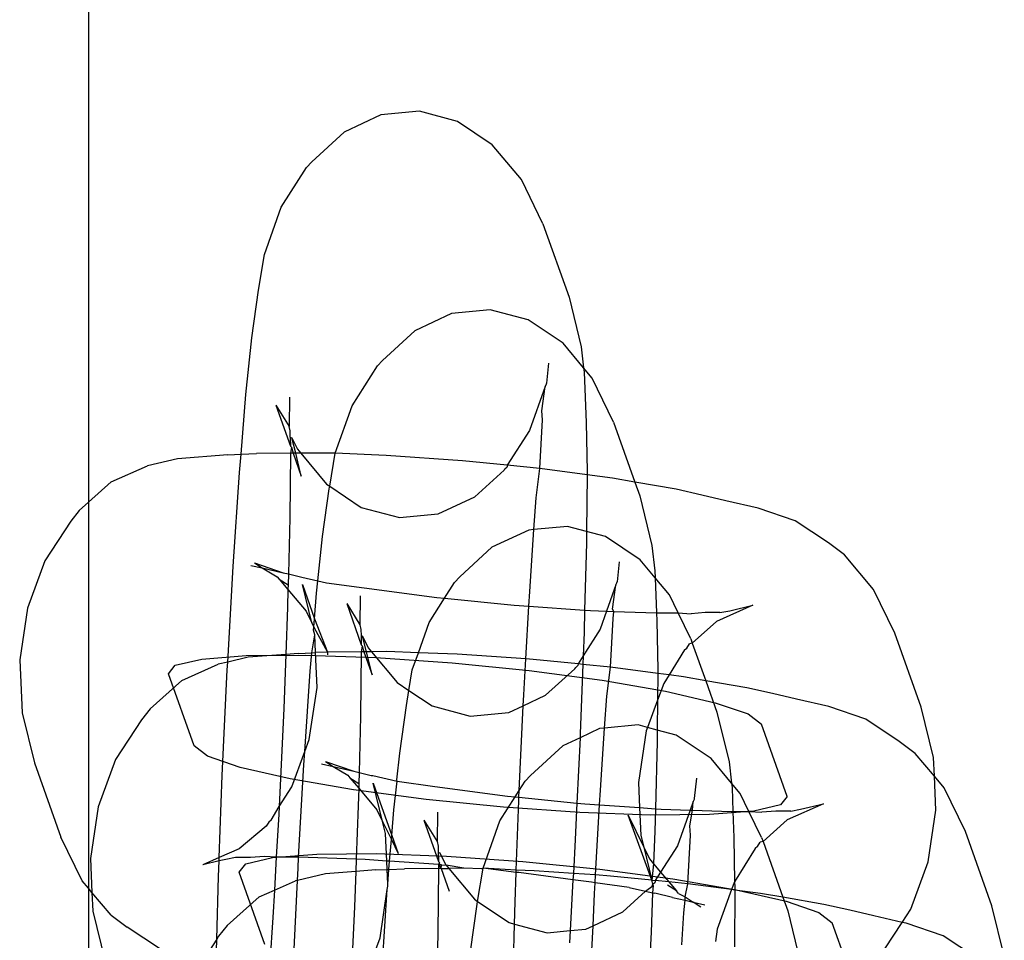
# Model space of a CAD drawing. Units: centimetres. Extents: x -597 to 608, y -514 to 486.
# Drawn here: x 87 to 90, y -49 to -47 of the extents above; entities that cross this region are included whole.
import ezdxf

# ---------------------------------------------------------------- set-up
doc = ezdxf.new("R2010")
doc.units = ezdxf.units.CM

msp = doc.modelspace()

# ---------------------------------------------------------------- linework, layer by layer
for p, q in [((87.5114, -42.7262), (87.5114, -48.0788)), ((88.3189, -47.0093), (88.2174, -47.057)), ((88.4258, -46.9992), (88.3189, -47.0093)), ((88.5309, -47.0273), (88.4258, -46.9992)), ((88.6268, -47.0918), (88.5309, -47.0273)), ((88.2174, -47.057), (88.1281, -47.1389)), ((88.7072, -47.1881), (88.6268, -47.0918)), ((88.114, -47.1544), (88.1281, -47.1389)), ((88.044, -47.2641), (88.114, -47.1544)), ((88.7665, -47.3099), (88.7072, -47.1881)), ((87.9974, -47.3948), (88.044, -47.2641)), ((88.7665, -47.3099), (88.8387, -47.5125)), ((87.9811, -47.4936), (87.9974, -47.3948)), ((87.9629, -47.6251), (87.9811, -47.4936)), ((88.8387, -47.5125), (88.8724, -47.6497)), ((88.5143, -47.5576), (88.4128, -47.6052)), ((88.6212, -47.5475), (88.5143, -47.5576)), ((88.7263, -47.5756), (88.6212, -47.5475)), ((88.8222, -47.64), (88.7263, -47.5756)), ((88.4128, -47.6052), (88.3235, -47.6872)), ((87.9463, -47.7817), (87.9629, -47.6251)), ((88.879, -47.708), (88.8222, -47.64)), ((88.8724, -47.6497), (88.879, -47.708)), ((88.3094, -47.7026), (88.3235, -47.6872)), ((88.7819, -47.6946), (88.7762, -47.7501)), ((88.2394, -47.8124), (88.3094, -47.7026)), ((88.879, -47.708), (88.8803, -47.7197)), ((88.9026, -47.7364), (88.879, -47.708)), ((88.8803, -47.7197), (88.8857, -47.8582)), ((88.9619, -47.8581), (88.9026, -47.7364)), ((88.773, -47.7591), (88.7296, -47.8808)), ((88.7637, -47.8261), (88.773, -47.7591)), ((88.7757, -47.7529), (88.773, -47.7591)), ((88.7762, -47.7501), (88.7757, -47.7529)), ((87.9328, -47.9463), (87.9463, -47.7817)), ((88.0667, -47.7886), (88.0657, -47.8695)), ((88.0294, -47.8106), (88.0695, -47.9241)), ((88.0294, -47.8106), (88.0657, -47.8695)), ((88.1928, -47.9431), (88.2394, -47.8124)), ((88.7653, -47.8513), (88.7637, -47.8261)), ((88.7579, -47.9859), (88.7653, -47.8513)), ((88.0686, -47.8817), (88.0657, -47.8695)), ((88.069, -47.899), (88.0686, -47.8817)), ((88.7296, -47.8808), (88.6683, -47.9769)), ((88.8857, -47.8582), (88.8885, -47.9937)), ((88.9619, -47.8581), (89.0208, -48.0233)), ((88.069, -47.899), (88.0695, -47.9241)), ((88.069, -47.899), (88.0733, -47.9008)), ((88.0733, -47.9008), (88.0887, -47.9323)), ((88.0838, -47.9436), (88.0733, -47.9008)), ((88.0722, -47.9271), (88.0693, -47.9437)), ((88.0695, -47.9241), (88.0722, -47.9271)), ((88.0722, -47.9271), (88.0768, -47.9436)), ((88.0887, -47.9323), (88.0979, -47.9434)), ((87.7574, -47.9587), (87.6746, -47.978)), ((87.8962, -47.9479), (87.7574, -47.9587)), ((87.8962, -47.9479), (87.9328, -47.9463)), ((87.9287, -47.9969), (87.9328, -47.9463)), ((87.9328, -47.9463), (87.976, -47.9445)), ((88.0693, -47.9437), (87.976, -47.9445)), ((88.0693, -47.9437), (88.0676, -48.122)), ((88.0768, -47.9436), (88.0693, -47.9437)), ((88.0838, -47.9436), (88.0768, -47.9436)), ((88.0768, -47.9436), (88.0993, -48.0067)), ((88.0979, -47.9434), (88.0838, -47.9436)), ((88.0993, -48.0067), (88.0838, -47.9436)), ((88.14, -47.9431), (88.0979, -47.9434)), ((88.0979, -47.9434), (88.1691, -48.0287)), ((88.1928, -47.9431), (88.14, -47.9431)), ((88.1777, -48.0345), (88.1928, -47.9431)), ((88.334, -47.9499), (88.1928, -47.9431)), ((88.5447, -47.9645), (88.334, -47.9499)), ((88.6683, -47.9769), (88.5447, -47.9645)), ((87.5743, -48.0224), (87.6746, -47.978)), ((88.5785, -48.0635), (88.6596, -47.9905)), ((88.6596, -47.9905), (88.6618, -47.987)), ((88.6618, -47.987), (88.6678, -47.9815)), ((88.6683, -47.9769), (88.6678, -47.9815)), ((88.7579, -47.9859), (88.6683, -47.9769)), ((88.7476, -48.0665), (88.7579, -47.9859)), ((88.8884, -48.0033), (88.7579, -47.9859)), ((88.8885, -47.9937), (88.8884, -48.0033)), ((87.9111, -48.256), (87.9287, -47.9969)), ((88.8884, -48.0033), (88.8869, -48.1596)), ((88.959, -48.0126), (88.8884, -48.0033)), ((89.0208, -48.0233), (88.959, -48.0126)), ((87.5114, -48.0788), (87.5743, -48.0224)), ((88.1583, -48.1733), (88.1765, -48.0419)), ((88.1691, -48.0287), (88.1777, -48.0345)), ((88.1765, -48.0419), (88.1777, -48.0345)), ((88.1777, -48.0345), (88.265, -48.0931)), ((89.1342, -48.0429), (89.0208, -48.0233)), ((89.0208, -48.0233), (89.0341, -48.0607)), ((89.2056, -48.0591), (89.1342, -48.0429)), ((88.477, -48.1111), (88.5785, -48.0635)), ((88.7417, -48.1543), (88.7476, -48.0665)), ((89.0341, -48.0607), (89.0677, -48.1979)), ((89.2717, -48.0746), (89.2056, -48.0591)), ((89.361, -48.095), (89.2717, -48.0746)), ((87.4861, -48.1014), (87.4624, -48.131)), ((87.4861, -48.1014), (87.5114, -48.0788)), ((87.5114, -48.0788), (87.5114, -49.1444)), ((88.265, -48.0931), (88.3701, -48.1213)), ((89.4632, -48.13), (89.361, -48.095)), ((88.0676, -48.122), (88.0636, -48.2768)), ((88.3701, -48.1213), (88.477, -48.1111)), ((87.4624, -48.131), (87.3911, -48.2405)), ((88.7274, -48.1556), (88.6259, -48.2033)), ((88.7417, -48.1543), (88.7274, -48.1556)), ((88.7301, -48.3255), (88.7417, -48.1543)), ((88.8344, -48.1455), (88.7417, -48.1543)), ((88.8869, -48.1596), (88.8344, -48.1455)), ((89.5554, -48.1908), (89.4632, -48.13)), ((88.1453, -48.2957), (88.1583, -48.1733)), ((88.8869, -48.1596), (88.8866, -48.1916)), ((88.9394, -48.1736), (88.8869, -48.1596)), ((89.0354, -48.2381), (88.9394, -48.1736)), ((88.6259, -48.2033), (88.5367, -48.2852)), ((88.8866, -48.1916), (88.8818, -48.3767)), ((89.0677, -48.1979), (89.0757, -48.268)), ((89.5995, -48.2242), (89.5554, -48.1908)), ((89.0764, -48.2873), (89.0354, -48.2381)), ((89.6794, -48.3194), (89.5995, -48.2242)), ((87.3911, -48.2405), (87.3431, -48.3712)), ((87.896, -48.5202), (87.9111, -48.256)), ((87.9598, -48.2531), (87.9914, -48.2603)), ((87.9705, -48.2465), (88.0491, -48.2735)), ((87.9705, -48.2465), (87.9914, -48.2603)), ((87.9914, -48.2603), (88.0491, -48.2735)), ((87.9914, -48.2603), (88.0326, -48.2844)), ((88.9773, -48.2429), (88.9716, -48.2983)), ((88.0326, -48.2844), (88.0383, -48.2912)), ((88.0383, -48.2912), (88.0627, -48.3073)), ((88.0383, -48.2912), (88.0625, -48.32)), ((88.0491, -48.2735), (88.0636, -48.2768)), ((88.0636, -48.2768), (88.0627, -48.3073)), ((88.0636, -48.2768), (88.0973, -48.2848)), ((88.0973, -48.2848), (88.1011, -48.2855)), ((88.1011, -48.2855), (88.1453, -48.2957)), ((88.5225, -48.3007), (88.5367, -48.2852)), ((89.0757, -48.268), (89.0764, -48.2873)), ((89.1158, -48.3344), (89.0764, -48.2873)), ((89.0764, -48.2873), (89.0802, -48.3842)), ((88.0625, -48.32), (88.0612, -48.3689)), ((88.0627, -48.3073), (88.0625, -48.32)), ((88.0625, -48.32), (88.1126, -48.3796)), ((88.1024, -48.3064), (88.1359, -48.4005)), ((88.1283, -48.4119), (88.1024, -48.3064)), ((88.1417, -48.3299), (88.1453, -48.2957)), ((88.1453, -48.2957), (88.1687, -48.301)), ((88.1687, -48.301), (88.2726, -48.3151)), ((88.2726, -48.3151), (88.4737, -48.3418)), ((88.4949, -48.3439), (88.5225, -48.3007)), ((88.9684, -48.3073), (88.9426, -48.3794)), ((88.9591, -48.3743), (88.9684, -48.3073)), ((88.9684, -48.3073), (88.9711, -48.3011)), ((88.9711, -48.3011), (88.9716, -48.2983)), ((89.7383, -48.4399), (89.6794, -48.3194)), ((88.1359, -48.4005), (88.1417, -48.3299)), ((88.2621, -48.3368), (88.261, -48.4177)), ((88.4525, -48.4104), (88.4949, -48.3439)), ((88.4737, -48.3418), (88.4949, -48.3439)), ((88.4949, -48.3439), (88.6868, -48.3632)), ((88.7278, -48.366), (88.7301, -48.3255)), ((89.14, -48.3842), (89.1158, -48.3344)), ((87.3431, -48.3712), (87.3216, -48.5143)), ((88.0612, -48.3689), (88.0564, -48.4989)), ((88.2248, -48.3588), (88.2649, -48.4723)), ((88.2248, -48.3588), (88.261, -48.4177)), ((88.6868, -48.3632), (88.7278, -48.366)), ((88.7195, -48.5113), (88.7278, -48.366)), ((88.7278, -48.366), (88.8818, -48.3767)), ((88.9627, -48.3801), (88.9591, -48.3743)), ((89.3461, -48.3634), (89.2459, -48.4078)), ((89.2824, -48.3783), (89.3461, -48.3634)), ((88.1126, -48.3796), (88.1283, -48.4119)), ((88.134, -48.4235), (88.1359, -48.4005)), ((88.1359, -48.4005), (88.1714, -48.4927)), ((88.8818, -48.3767), (88.8802, -48.4385)), ((88.8818, -48.3767), (88.8976, -48.3778)), ((88.8976, -48.3778), (88.9426, -48.3794)), ((88.9426, -48.3794), (88.925, -48.429)), ((88.9426, -48.3794), (88.9627, -48.3801)), ((88.9533, -48.5341), (88.9607, -48.3995)), ((88.9607, -48.3995), (88.9627, -48.3801)), ((88.9627, -48.3801), (89.0802, -48.3842)), ((89.0802, -48.3842), (89.0811, -48.4064)), ((89.0802, -48.3842), (89.0916, -48.3846)), ((89.0916, -48.3846), (89.14, -48.3842)), ((89.1751, -48.4562), (89.14, -48.3842)), ((89.14, -48.3842), (89.1757, -48.3866)), ((89.2144, -48.3836), (89.1757, -48.3866)), ((89.2555, -48.3832), (89.2144, -48.3836)), ((89.2555, -48.3832), (89.2824, -48.3783)), ((88.1283, -48.4119), (88.134, -48.4235)), ((88.1333, -48.4322), (88.134, -48.4235)), ((88.134, -48.4235), (88.1714, -48.4927)), ((88.261, -48.4177), (88.264, -48.4299)), ((88.4226, -48.4944), (88.4525, -48.4104)), ((89.0811, -48.4064), (89.0839, -48.5419)), ((89.2459, -48.4078), (89.1791, -48.4676)), ((88.1282, -48.4946), (88.1364, -48.4447)), ((88.1364, -48.4447), (88.1333, -48.4322)), ((88.1386, -48.4941), (88.1364, -48.4447)), ((88.264, -48.4299), (88.2644, -48.4472)), ((88.2644, -48.4472), (88.2649, -48.4723)), ((88.2687, -48.449), (88.2644, -48.4472)), ((88.2792, -48.4918), (88.2687, -48.449)), ((88.2687, -48.449), (88.2841, -48.4806)), ((88.925, -48.429), (88.8778, -48.503)), ((88.8802, -48.4385), (88.8778, -48.503)), ((89.8114, -48.6449), (89.7383, -48.4399)), ((88.2676, -48.4753), (88.2647, -48.4919)), ((88.2649, -48.4723), (88.2676, -48.4753)), ((88.2676, -48.4753), (88.2722, -48.4918)), ((88.2841, -48.4806), (88.2933, -48.4917)), ((89.1577, -48.4867), (89.1638, -48.4813)), ((89.1638, -48.4813), (89.1714, -48.4696)), ((89.1791, -48.4676), (89.1714, -48.4696)), ((89.1751, -48.4562), (89.1791, -48.4676)), ((89.1791, -48.4676), (89.2162, -48.5715)), ((87.8242, -48.5118), (87.947, -48.5022)), ((87.9528, -48.5069), (87.896, -48.5202)), ((87.947, -48.5022), (88.111, -48.5008)), ((88.0564, -48.4989), (87.9528, -48.5069)), ((88.0564, -48.4989), (88.0508, -48.6479)), ((88.0916, -48.4961), (88.0564, -48.4989)), ((88.0916, -48.4961), (88.1282, -48.4946)), ((88.111, -48.5008), (88.3049, -48.5076)), ((88.124, -48.5451), (88.1282, -48.4946)), ((88.1282, -48.4946), (88.1386, -48.4941)), ((88.1714, -48.4927), (88.1386, -48.4941)), ((88.1429, -48.5904), (88.1386, -48.4941)), ((88.2647, -48.4919), (88.1714, -48.4927)), ((88.1714, -48.4927), (88.1714, -48.5001)), ((88.2647, -48.4919), (88.263, -48.6702)), ((88.2722, -48.4918), (88.2647, -48.4919)), ((88.2722, -48.4918), (88.2947, -48.5549)), ((88.2792, -48.4918), (88.2722, -48.4918)), ((88.2933, -48.4917), (88.2792, -48.4918)), ((88.2947, -48.5549), (88.2792, -48.4918)), ((88.3354, -48.4913), (88.2933, -48.4917)), ((88.2933, -48.4917), (88.3644, -48.5769)), ((88.3049, -48.5076), (88.5157, -48.5222)), ((88.4226, -48.4944), (88.3354, -48.4913)), ((88.4059, -48.5411), (88.4226, -48.4944)), ((88.5294, -48.4981), (88.4226, -48.4944)), ((88.7195, -48.5113), (88.5294, -48.4981)), ((88.8778, -48.503), (88.8636, -48.5251)), ((88.8778, -48.503), (88.8769, -48.5265)), ((89.1577, -48.4867), (89.1153, -48.5557)), ((87.3216, -48.5143), (87.3281, -48.6599)), ((87.7322, -48.5523), (87.751, -48.5289)), ((87.751, -48.5289), (87.8242, -48.5118)), ((87.7697, -48.5707), (87.8699, -48.5263)), ((87.896, -48.5202), (87.8699, -48.5263)), ((87.8948, -48.5413), (87.896, -48.5202)), ((88.5157, -48.5222), (88.7289, -48.5436)), ((88.7138, -48.6108), (88.7195, -48.5113)), ((88.7401, -48.5127), (88.7195, -48.5113)), ((88.8636, -48.5251), (88.7401, -48.5127)), ((88.855, -48.5387), (88.8572, -48.5353)), ((88.8572, -48.5353), (88.8632, -48.5298)), ((88.8636, -48.5251), (88.8632, -48.5298)), ((88.8769, -48.5265), (88.8636, -48.5251)), ((88.8769, -48.5265), (88.8697, -48.7175)), ((88.9533, -48.5341), (88.8769, -48.5265)), ((88.943, -48.6147), (88.9533, -48.5341)), ((89.0838, -48.5515), (88.9533, -48.5341)), ((87.8033, -48.7517), (87.7322, -48.5523)), ((87.881, -48.8334), (87.8948, -48.5413)), ((88.109, -48.7672), (88.124, -48.5451)), ((88.3965, -48.5984), (88.4059, -48.5411)), ((88.7289, -48.5436), (88.9299, -48.5704)), ((88.7739, -48.6117), (88.855, -48.5387)), ((89.0838, -48.5515), (89.0831, -48.6255)), ((89.0839, -48.5419), (89.0838, -48.5515)), ((89.1153, -48.5557), (89.0838, -48.5515)), ((89.1153, -48.5557), (89.1001, -48.579)), ((89.1544, -48.5609), (89.1153, -48.5557)), ((89.2162, -48.5715), (89.1544, -48.5609)), ((87.6815, -48.6496), (87.7697, -48.5707)), ((88.1214, -48.7335), (88.1429, -48.5904)), ((88.3644, -48.5769), (88.3965, -48.5984)), ((88.9299, -48.5704), (89.1052, -48.6006)), ((89.1001, -48.579), (89.0831, -48.6255)), ((89.3296, -48.5911), (89.2162, -48.5715)), ((89.2162, -48.5715), (89.2473, -48.6588)), ((89.4009, -48.6073), (89.3296, -48.5911)), ((88.3897, -48.6399), (88.3965, -48.5984)), ((88.3965, -48.5984), (88.4604, -48.6414)), ((88.7124, -48.6406), (88.7138, -48.6108)), ((88.7124, -48.6406), (88.7739, -48.6117)), ((88.9371, -48.7025), (88.943, -48.6147)), ((89.1052, -48.6006), (89.2427, -48.6323)), ((89.4671, -48.6228), (89.4009, -48.6073)), ((88.3715, -48.7714), (88.3897, -48.6399)), ((88.4604, -48.6414), (88.5655, -48.6695)), ((88.6724, -48.6594), (88.7124, -48.6406)), ((88.7013, -48.8749), (88.7124, -48.6406)), ((89.0831, -48.6255), (89.0554, -48.7006)), ((89.0831, -48.6255), (89.0823, -48.7078)), ((89.2427, -48.6323), (89.3331, -48.6633)), ((89.5564, -48.6432), (89.4671, -48.6228)), ((89.6586, -48.6782), (89.5564, -48.6432)), ((89.8454, -48.7833), (89.8114, -48.6449)), ((87.3281, -48.6599), (87.3621, -48.7983)), ((87.6815, -48.6496), (87.6578, -48.6793)), ((88.0508, -48.6479), (88.038, -48.9185)), ((88.263, -48.6702), (88.259, -48.8251)), ((88.5655, -48.6695), (88.6724, -48.6594)), ((89.2473, -48.6588), (89.2809, -48.796)), ((89.3331, -48.6633), (89.3702, -48.6915)), ((87.6578, -48.6793), (87.5865, -48.7887)), ((89.0298, -48.6938), (88.9371, -48.7025)), ((89.0554, -48.7006), (89.0298, -48.6938)), ((89.0554, -48.7006), (89.0521, -48.7097)), ((89.0823, -48.7078), (89.0554, -48.7006)), ((89.4412, -48.8909), (89.3702, -48.6915)), ((89.7508, -48.739), (89.6586, -48.6782)), ((88.9228, -48.7039), (88.8692, -48.729)), ((88.8697, -48.7175), (88.8692, -48.729)), ((88.9371, -48.7025), (88.9228, -48.7039)), ((88.9254, -48.8738), (88.9371, -48.7025)), ((89.0521, -48.7097), (89.0306, -48.8528)), ((89.0823, -48.7078), (89.082, -48.7398)), ((89.1348, -48.7219), (89.0823, -48.7078)), ((89.2308, -48.7863), (89.1348, -48.7219)), ((87.8404, -48.7799), (87.8033, -48.7517)), ((88.109, -48.7672), (88.1214, -48.7335)), ((88.8213, -48.7515), (88.732, -48.8335)), ((88.8692, -48.729), (88.8213, -48.7515)), ((88.8692, -48.729), (88.8607, -48.9093)), ((89.082, -48.7398), (89.0772, -48.925)), ((89.7949, -48.7725), (89.7508, -48.739)), ((87.9308, -48.8109), (87.8404, -48.7799)), ((88.0734, -48.8642), (88.109, -48.7672)), ((88.1065, -48.8042), (88.109, -48.7672)), ((88.3636, -48.8453), (88.3715, -48.7714)), ((89.8477, -48.8354), (89.7949, -48.7725)), ((87.3621, -48.7983), (87.4352, -49.0033)), ((87.5865, -48.7887), (87.5385, -48.9195)), ((88.092, -49.0589), (88.1065, -48.8042)), ((88.1552, -48.8013), (88.187, -48.8087)), ((88.1659, -48.7948), (88.2445, -48.8217)), ((88.1659, -48.7948), (88.187, -48.8087)), ((88.187, -48.8087), (88.2445, -48.8217)), ((88.187, -48.8087), (88.228, -48.8327)), ((89.2875, -48.8543), (89.2308, -48.7863)), ((89.2809, -48.796), (89.2875, -48.8543)), ((89.8477, -48.8354), (89.8454, -48.7833)), ((87.8725, -49.0598), (87.881, -48.8334)), ((88.0683, -48.8426), (87.9308, -48.8109)), ((88.228, -48.8327), (88.2337, -48.8394)), ((88.2445, -48.8217), (88.259, -48.8251)), ((88.259, -48.8251), (88.2581, -48.8555)), ((88.259, -48.8251), (88.2927, -48.833)), ((88.2927, -48.833), (88.2964, -48.8337)), ((88.2964, -48.8337), (88.364, -48.8493)), ((88.7179, -48.8489), (88.732, -48.8335)), ((89.8519, -48.9289), (89.8477, -48.8354)), ((89.8748, -48.8676), (89.8477, -48.8354)), ((88.2435, -48.8728), (88.0683, -48.8426)), ((88.2337, -48.8394), (88.2581, -48.8555)), ((88.2337, -48.8394), (88.2579, -48.8682)), ((88.2581, -48.8555), (88.2579, -48.8682)), ((88.2978, -48.8547), (88.3491, -48.9986)), ((88.3237, -48.9601), (88.2978, -48.8547)), ((88.3549, -48.928), (88.364, -48.8493)), ((88.364, -48.8493), (88.3636, -48.8453)), ((88.364, -48.8493), (88.468, -48.8633)), ((88.468, -48.8633), (88.6691, -48.89)), ((88.7013, -48.8749), (88.7179, -48.8489)), ((89.0306, -48.8528), (89.0337, -48.9219)), ((89.1904, -48.8409), (89.1847, -48.8964)), ((89.3111, -48.8827), (89.2875, -48.8543)), ((89.2875, -48.8543), (89.2888, -48.866)), ((88.038, -48.9185), (88.0734, -48.8642)), ((88.4446, -48.8996), (88.2435, -48.8728)), ((88.2579, -48.8682), (88.2566, -48.9171)), ((88.2579, -48.8682), (88.3079, -48.9278)), ((88.6691, -48.89), (88.6903, -48.8922)), ((88.6903, -48.8922), (88.7013, -48.8749)), ((88.7004, -48.8932), (88.7013, -48.8749)), ((88.9231, -48.9143), (88.9254, -48.8738)), ((89.2888, -48.866), (89.2914, -48.9328)), ((89.3354, -48.9325), (89.3111, -48.8827)), ((89.4412, -48.8909), (89.4225, -48.9143)), ((89.9337, -48.9882), (89.8748, -48.8676)), ((88.2566, -48.9171), (88.2511, -49.0645)), ((88.6578, -48.921), (88.4446, -48.8996)), ((88.6479, -48.9586), (88.6903, -48.8922)), ((88.6903, -48.8922), (88.7004, -48.8932)), ((88.6928, -49.0944), (88.7, -48.903)), ((88.7, -48.903), (88.7004, -48.8932)), ((88.7004, -48.8932), (88.8607, -48.9093)), ((88.8607, -48.9093), (88.8559, -49.0096)), ((88.8607, -48.9093), (88.8822, -48.9114)), ((88.8822, -48.9114), (88.9231, -48.9143)), ((88.9121, -49.1079), (88.9231, -48.9143)), ((88.9231, -48.9143), (89.0337, -48.9219)), ((89.1815, -48.9054), (89.1731, -48.9289)), ((89.1793, -48.9291), (89.1815, -48.9054)), ((89.1843, -48.8992), (89.1815, -48.9054)), ((89.1847, -48.8964), (89.1843, -48.8992)), ((89.4225, -48.9143), (89.3493, -48.9314)), ((89.5415, -48.9116), (89.4413, -48.956)), ((89.4778, -48.9265), (89.5415, -48.9116)), ((87.5385, -48.9195), (87.517, -49.0625)), ((88.0158, -48.9565), (88.038, -48.9185)), ((88.0369, -48.94), (88.0302, -49.059)), ((88.038, -48.9185), (88.0369, -48.94)), ((88.3079, -48.9278), (88.3237, -48.9601)), ((88.3491, -48.9986), (88.3549, -48.928)), ((88.4753, -48.9349), (88.4742, -49.0158)), ((88.8685, -48.9356), (88.6578, -48.921)), ((89.0625, -48.9424), (88.8685, -48.9356)), ((89.002, -48.9431), (89.0451, -49.0313)), ((89.0675, -49.1223), (89.002, -48.9431)), ((89.0337, -48.9219), (89.0371, -48.9985)), ((89.0337, -48.9219), (89.0772, -48.925)), ((89.2265, -48.941), (89.0625, -48.9424)), ((89.0772, -48.925), (89.0756, -48.9867)), ((89.0772, -48.925), (89.093, -48.926)), ((89.093, -48.926), (89.1731, -48.9289)), ((89.1731, -48.9289), (89.1381, -49.0271)), ((89.1722, -48.9723), (89.1793, -48.9291)), ((89.1731, -48.9289), (89.1793, -48.9291)), ((89.1793, -48.9291), (89.2869, -48.9329)), ((89.3493, -48.9314), (89.2265, -48.941)), ((89.2869, -48.9329), (89.2914, -48.9328)), ((89.2914, -48.9328), (89.3354, -48.9325)), ((89.2914, -48.9328), (89.2942, -49.0045)), ((89.3704, -49.0044), (89.3354, -48.9325)), ((89.3354, -48.9325), (89.3711, -48.9348)), ((89.4098, -48.9318), (89.3711, -48.9348)), ((89.4509, -48.9314), (89.4098, -48.9318)), ((89.4509, -48.9314), (89.4778, -48.9265)), ((89.8304, -49.072), (89.8519, -48.9289)), ((88.0097, -48.9619), (88.0021, -48.9736)), ((88.0158, -48.9565), (88.0097, -48.9619)), ((88.3318, -48.993), (88.3237, -48.9601)), ((88.3237, -48.9601), (88.3481, -49.0101)), ((88.4379, -48.9569), (88.478, -49.0704)), ((88.4379, -48.9569), (88.4742, -49.0158)), ((88.6013, -49.0894), (88.6479, -48.9586)), ((89.1738, -48.9976), (89.1722, -48.9723)), ((89.4413, -48.956), (89.3745, -49.0158)), ((88.0021, -48.9736), (87.9276, -49.0354)), ((88.3352, -49.0695), (88.3318, -48.993)), ((88.3481, -49.0101), (88.3491, -48.9986)), ((88.3491, -48.9986), (88.3668, -49.0484)), ((89.0371, -48.9985), (89.0451, -49.0313)), ((89.0756, -48.9867), (89.0722, -49.077)), ((89.1664, -49.1322), (89.1738, -48.9976)), ((90.0068, -49.1932), (89.9337, -48.9882)), ((87.494, -49.1238), (87.4352, -49.0033)), ((88.3432, -49.07), (88.3481, -49.0101)), ((88.3481, -49.0101), (88.3668, -49.0484)), ((88.4742, -49.0158), (88.4772, -49.028)), ((88.8559, -49.0096), (88.8506, -49.1037)), ((89.1381, -49.0271), (89.0915, -49.1001)), ((89.2942, -49.0045), (89.2955, -49.1273)), ((89.3591, -49.0295), (89.3668, -49.0178)), ((89.3745, -49.0158), (89.3668, -49.0178)), ((89.3704, -49.0044), (89.3745, -49.0158)), ((89.3745, -49.0158), (89.4293, -49.1696)), ((87.9276, -49.0354), (87.8725, -49.0598)), ((88.0196, -49.0601), (88.1424, -49.0505)), ((88.1424, -49.0505), (88.3063, -49.049)), ((88.3063, -49.049), (88.5003, -49.0559)), ((88.4772, -49.028), (88.4775, -49.0453)), ((88.4775, -49.0453), (88.478, -49.0704)), ((88.4775, -49.0453), (88.4819, -49.0471)), ((88.4819, -49.0471), (88.4972, -49.0786)), ((89.0451, -49.0313), (89.0609, -49.0636)), ((89.0451, -49.0313), (89.0675, -49.1223)), ((89.3531, -49.035), (89.2955, -49.1273)), ((89.3591, -49.0295), (89.3531, -49.035)), ((87.517, -49.0625), (87.5211, -49.1561)), ((87.8725, -49.0598), (87.8273, -49.0798)), ((87.8722, -49.0693), (87.8273, -49.0798)), ((87.8706, -49.1124), (87.8722, -49.0693)), ((87.8722, -49.0693), (87.8725, -49.0598)), ((87.891, -49.0649), (87.8722, -49.0693)), ((87.9179, -49.06), (87.891, -49.0649)), ((87.9591, -49.0596), (87.9179, -49.06)), ((87.9276, -49.1006), (87.9463, -49.0771)), ((87.9463, -49.0771), (88.0196, -49.0601)), ((87.9978, -49.0566), (87.9591, -49.0596)), ((88.0302, -49.059), (87.9978, -49.0566)), ((88.0302, -49.059), (88.025, -49.1501)), ((88.0819, -49.0586), (88.0302, -49.059)), ((88.092, -49.0589), (88.0819, -49.0586)), ((88.0902, -49.0895), (88.092, -49.0589)), ((88.2511, -49.0645), (88.092, -49.0589)), ((88.2511, -49.0645), (88.2498, -49.0985)), ((88.2759, -49.0654), (88.2511, -49.0645)), ((88.3352, -49.0695), (88.2759, -49.0654)), ((88.3432, -49.07), (88.3352, -49.0695)), ((88.3362, -49.0928), (88.3352, -49.0695)), ((88.3413, -49.0926), (88.3432, -49.07)), ((88.478, -49.0794), (88.3432, -49.07)), ((88.478, -49.0794), (88.4779, -49.09)), ((88.478, -49.0704), (88.4807, -49.0734)), ((88.4807, -49.0734), (88.478, -49.0794)), ((88.478, -49.0794), (88.4853, -49.0899)), ((88.4817, -49.0796), (88.478, -49.0794)), ((88.4817, -49.0796), (88.4807, -49.0734)), ((88.4866, -49.08), (88.4817, -49.0796)), ((88.4853, -49.0899), (88.4866, -49.08)), ((88.4866, -49.08), (88.4994, -49.0813)), ((88.4972, -49.0786), (88.4994, -49.0813)), ((88.4994, -49.0813), (88.5065, -49.0897)), ((88.5486, -49.0894), (88.4994, -49.0813)), ((88.5003, -49.0559), (88.7111, -49.0705)), ((88.7111, -49.0705), (88.9242, -49.0919)), ((89.0609, -49.0636), (89.0722, -49.077)), ((89.0722, -49.077), (89.0675, -49.1223)), ((89.0722, -49.077), (89.0915, -49.1001)), ((89.7823, -49.2027), (89.8304, -49.072)), ((87.9987, -49.2999), (87.9276, -49.1006)), ((88.0886, -49.123), (88.0902, -49.0895)), ((88.1659, -49.105), (88.0886, -49.123)), ((88.2498, -49.0985), (88.1659, -49.105)), ((88.2498, -49.0985), (88.2462, -49.1961)), ((88.3047, -49.0942), (88.2498, -49.0985)), ((88.3047, -49.0942), (88.3362, -49.0928)), ((88.3362, -49.0928), (88.3413, -49.0926)), ((88.338, -49.133), (88.3362, -49.0928)), ((88.338, -49.133), (88.3413, -49.0926)), ((88.3413, -49.0926), (88.3846, -49.0908)), ((88.4779, -49.09), (88.3846, -49.0908)), ((88.4779, -49.09), (88.4762, -49.2683)), ((88.4853, -49.0899), (88.4779, -49.09)), ((88.4853, -49.0899), (88.5065, -49.0897)), ((88.4853, -49.0899), (88.5078, -49.153)), ((88.5486, -49.0894), (88.5065, -49.0897)), ((88.5065, -49.0897), (88.5776, -49.175)), ((88.5968, -49.0911), (88.5486, -49.0894)), ((88.5863, -49.1808), (88.6013, -49.0894)), ((88.6013, -49.0894), (88.5968, -49.0911)), ((88.6928, -49.0944), (88.6013, -49.0894)), ((88.6926, -49.1007), (88.6013, -49.0894)), ((88.6895, -49.1819), (88.6926, -49.1007)), ((88.6926, -49.1007), (88.6928, -49.0944)), ((88.6998, -49.1014), (88.6926, -49.1007)), ((88.7425, -49.0962), (88.6928, -49.0944)), ((88.8495, -49.1213), (88.6998, -49.1014)), ((88.8506, -49.1037), (88.7425, -49.0962)), ((88.8506, -49.1037), (88.8495, -49.1213)), ((88.9121, -49.1079), (88.8506, -49.1037)), ((88.9109, -49.1299), (88.9121, -49.1079)), ((88.9533, -49.1108), (88.9121, -49.1079)), ((88.9242, -49.0919), (89.1253, -49.1186)), ((89.0915, -49.1001), (89.0768, -49.1232)), ((89.0915, -49.1001), (89.1141, -49.1269)), ((87.5114, -49.1444), (87.494, -49.1238)), ((87.8661, -49.2848), (87.8706, -49.1124)), ((88.025, -49.1501), (88.0831, -49.1243)), ((88.0764, -49.3816), (88.0886, -49.123)), ((88.0886, -49.123), (88.0831, -49.1243)), ((88.3383, -49.1386), (88.338, -49.133)), ((88.8495, -49.1213), (88.8416, -49.2616)), ((88.9009, -49.1281), (88.8495, -49.1213)), ((88.9109, -49.1299), (88.9009, -49.1281)), ((88.9092, -49.1591), (88.9109, -49.1299)), ((89.0048, -49.1422), (88.9109, -49.1299)), ((89.0675, -49.1223), (88.9533, -49.1108)), ((89.0701, -49.1329), (89.0675, -49.1223)), ((89.0675, -49.1223), (89.0768, -49.1232)), ((89.0681, -49.1368), (89.0701, -49.1329)), ((89.0701, -49.1329), (89.0763, -49.1278)), ((89.0711, -49.1368), (89.0701, -49.1329)), ((89.0768, -49.1232), (89.0763, -49.1278)), ((89.1141, -49.1269), (89.0768, -49.1232)), ((89.1141, -49.1269), (89.1352, -49.152)), ((89.1664, -49.1322), (89.1141, -49.1269)), ((89.1253, -49.1186), (89.3006, -49.1489)), ((89.1598, -49.1682), (89.1664, -49.1322)), ((89.2878, -49.1483), (89.1664, -49.1322)), ((89.2955, -49.1273), (89.2878, -49.1483)), ((89.2955, -49.1273), (89.297, -49.14)), ((87.5211, -49.1561), (87.5114, -49.1444)), ((87.5114, -49.1444), (87.5114, -53.2475)), ((87.5211, -49.1561), (87.5235, -49.2082)), ((87.574, -49.219), (87.5211, -49.1561)), ((87.9829, -49.1687), (88.025, -49.1501)), ((88.025, -49.1501), (88.0207, -49.2253)), ((88.3168, -49.2817), (88.3369, -49.1481)), ((88.3196, -49.4022), (88.3369, -49.1481)), ((88.3369, -49.1481), (88.3372, -49.1432)), ((88.3372, -49.1432), (88.3383, -49.1386)), ((88.905, -49.2483), (88.9092, -49.1591)), ((88.9871, -49.2098), (89.0495, -49.1525)), ((89.0048, -49.1422), (89.0495, -49.1525)), ((89.0495, -49.1525), (89.0711, -49.1368)), ((89.0495, -49.1525), (89.0692, -49.157)), ((89.0692, -49.157), (89.0651, -49.2657)), ((89.0711, -49.1368), (89.0692, -49.157)), ((89.0692, -49.157), (89.0761, -49.1584)), ((89.1244, -49.1697), (89.0761, -49.1584)), ((89.1352, -49.152), (89.1108, -49.1359)), ((89.1409, -49.1588), (89.1352, -49.152)), ((89.1409, -49.1588), (89.1598, -49.1682)), ((89.2878, -49.1483), (89.2475, -49.258)), ((89.2969, -49.1495), (89.2878, -49.1483)), ((89.2969, -49.1495), (89.2954, -49.3059)), ((89.297, -49.14), (89.2969, -49.1495)), ((89.3675, -49.1589), (89.2969, -49.1495)), ((89.3006, -49.1489), (89.4381, -49.1806)), ((89.4293, -49.1696), (89.3675, -49.1589)), ((87.8947, -49.2477), (87.9829, -49.1687)), ((88.5668, -49.3196), (88.5851, -49.1882)), ((88.5776, -49.175), (88.5863, -49.1808)), ((88.5851, -49.1882), (88.5863, -49.1808)), ((88.5863, -49.1808), (88.6736, -49.2394)), ((88.6879, -49.2433), (88.6895, -49.1819)), ((89.1244, -49.1697), (89.1591, -49.1775)), ((89.1562, -49.2127), (89.1591, -49.1775)), ((89.1591, -49.1775), (89.1598, -49.1682)), ((89.1591, -49.1775), (89.1819, -49.1828)), ((89.1598, -49.1682), (89.1819, -49.1828)), ((89.1819, -49.1828), (89.2136, -49.1901)), ((89.203, -49.1967), (89.1819, -49.1828)), ((89.5428, -49.1892), (89.4293, -49.1696)), ((89.4293, -49.1696), (89.4427, -49.207)), ((89.4381, -49.1806), (89.5285, -49.2116)), ((89.6141, -49.2054), (89.5428, -49.1892)), ((87.5235, -49.2082), (87.5575, -49.3465)), ((88.2462, -49.1961), (88.2349, -49.4333)), ((88.905, -49.2483), (88.9871, -49.2098)), ((89.1502, -49.3006), (89.1562, -49.2127)), ((89.4427, -49.207), (89.4763, -49.3442)), ((89.5285, -49.2116), (89.5656, -49.2397)), ((89.6803, -49.2209), (89.6141, -49.2054)), ((89.7588, -49.2388), (89.7823, -49.2027)), ((90.0408, -49.3315), (90.0068, -49.1932)), ((87.574, -49.219), (87.6181, -49.2524)), ((88.0207, -49.2253), (88.0093, -49.3934)), ((88.6736, -49.2394), (88.6879, -49.2433)), ((88.6831, -49.4288), (88.6879, -49.2433)), ((88.6879, -49.2433), (88.7786, -49.2675)), ((89.6366, -49.4391), (89.5656, -49.2397)), ((89.7588, -49.2388), (89.6803, -49.2209)), ((89.7111, -49.3122), (89.7588, -49.2388)), ((89.7696, -49.2413), (89.7588, -49.2388)), ((89.8717, -49.2763), (89.7696, -49.2413)), ((87.7103, -49.3132), (87.6181, -49.2524)), ((87.8947, -49.2477), (87.871, -49.2773)), ((88.4762, -49.2683), (88.4722, -49.4231)), ((88.7786, -49.2675), (88.8416, -49.2616)), ((88.8416, -49.2616), (88.8397, -49.2949)), ((88.8416, -49.2616), (88.8855, -49.2574)), ((88.8855, -49.2574), (88.905, -49.2483)), ((88.8954, -49.4512), (88.905, -49.2483)), ((89.0651, -49.2657), (89.0618, -49.3368)), ((89.2475, -49.258), (89.2429, -49.2918)), ((87.8661, -49.2848), (87.8232, -49.3507)), ((87.8642, -49.3592), (87.8661, -49.2848)), ((87.871, -49.2773), (87.8661, -49.2848)), ((88.2687, -49.4124), (88.3168, -49.2817)), ((89.9639, -49.337), (89.8717, -49.2763))]:
    msp.add_line(p, q)

doc.saveas('drawing.dxf')
